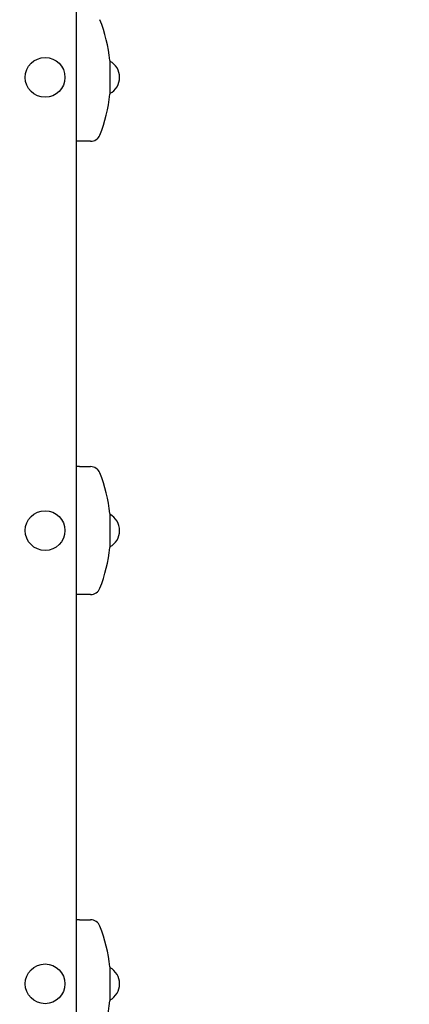
# Model space of a CAD drawing. Units: millimetres. Extents: x 7.2 to 25.4, y 5.7 to 21.3.
# Drawn here: x 12.3 to 12.7, y 14 to 14.8 of the extents above; entities that cross this region are included whole.
import ezdxf

# ---------------------------------------------------------------- set-up
doc = ezdxf.new("R2010")
doc.units = ezdxf.units.MM
doc.header["$LTSCALE"] = 140
doc.header["$PDSIZE"] = -1
doc.linetypes.add('SLD-Сплошная', pattern=[0])
doc.styles.get("Standard").update_dxf_attribs({"font": 'isocpeui.ttf'})
doc.dimstyles.new('ISO-25', dxfattribs={"dimtxt": 2.5, "dimasz": 2.5, "dimexe": 1.25, "dimexo": 0.625, "dimtad": 1, "dimtxsty": 'Standard', "dimcen": 2.5, "dimadec": 0, "dimazin": 0, "dimtfac": 1, "dimtmove": 0, "dimatfit": 3, "dimfxl": 1, "dimarcsym": 0})

# ---------------------------------------------------------------- blocks, each defined once
blk = doc.blocks.new('_D_23')
at = {"color": 0, "lineweight": -2, "transparency": 16777216}
for p, q in [((11.39647, 19.86671), (7.71246, 19.86671)), ((7.85246, 7.41936), (7.85246, 19.44671)), ((18.35297, 6.99936), (7.71246, 6.99936))]:
    blk.add_line(p, q, dxfattribs=at)
at = {"color": 0, "transparency": 16777216}
for points in [[(7.78246, 19.44671), (7.92246, 19.44671), (7.85246, 19.86671)], [(7.78246, 7.41936), (7.92246, 7.41936), (7.85246, 6.99936)]]:
    blk.add_solid(points, dxfattribs=at)
at = {"layer": 'Defpoints', "color": 0, "transparency": 16777216}
for p in [(7.85246, 19.86671), (11.39647, 19.86671), (18.35297, 6.99936)]:
    blk.add_point(p, dxfattribs=at)
at = {"color": 0, "transparency": 16777216, "insert": (7.24846, 13.43304), "char_height": 0.42, "attachment_point": 2, "rotation": 90}
blk.add_mtext('12,87м', dxfattribs=at)
blk = doc.blocks.new('*D27')
at = {"color": 0, "lineweight": -2, "transparency": 16777216}
for p, q in [((21.9723, 13.63951), (21.94669, 20.808)), ((10.49497, 13.59851), (10.46936, 20.767)), ((10.88986, 20.6285), (21.5272, 20.6665))]:
    blk.add_line(p, q, dxfattribs=at)
at = {"color": 0, "transparency": 16777216}
for points in [[(21.52695, 20.7365), (21.52745, 20.5965), (21.94719, 20.668)], [(10.88961, 20.6985), (10.89011, 20.5585), (10.46986, 20.627)]]:
    blk.add_solid(points, dxfattribs=at)
at = {"layer": 'Defpoints', "color": 0, "transparency": 16777216}
for p in [(21.94719, 20.668), (21.9723, 13.63951), (10.49497, 13.59851)]:
    blk.add_point(p, dxfattribs=at)
at = {"color": 0, "transparency": 16777216, "insert": (16.20727, 20.99949), "char_height": 0.42, "attachment_point": 5, "rotation": 0.20467}
blk.add_mtext('11,48м', dxfattribs=at)
blk = doc.blocks.new('*D28')
at = {"color": 0, "lineweight": -2, "transparency": 16777216}
for p, q in [((11.90647, 18.36671), (25.41778, 18.36671)), ((25.27778, 17.94671), (25.27778, 8.91936)), ((18.35297, 8.49936), (25.41778, 8.49936))]:
    blk.add_line(p, q, dxfattribs=at)
at = {"color": 0, "transparency": 16777216}
for points in [[(25.20778, 17.94671), (25.34778, 17.94671), (25.27778, 18.36671)], [(25.20778, 8.91936), (25.34778, 8.91936), (25.27778, 8.49936)]]:
    blk.add_solid(points, dxfattribs=at)
at = {"layer": 'Defpoints', "color": 0, "transparency": 16777216}
for p in [(11.90647, 18.36671), (18.35297, 8.49936), (25.27778, 8.49936)]:
    blk.add_point(p, dxfattribs=at)
at = {"color": 0, "transparency": 16777216, "insert": (24.92578, 13.43304), "char_height": 0.42, "attachment_point": 5, "rotation": 90}
blk.add_mtext('9,87м', dxfattribs=at)

msp = doc.modelspace()

# ---------------------------------------------------------------- linework, layer by layer
at = {"color": 7, "linetype": 'SLD-Сплошная', "lineweight": 25}
for p, q in [((12.39097, 15.60588), (12.39097, 13.72168)), ((12.41823, 14.73716), (12.41823, 14.72351)), ((12.41823, 14.72351), (12.41823, 14.70986)), ((12.39367, 14.67201), (12.39097, 14.67201)), ((12.40266, 14.67201), (12.39367, 14.67201)), ((12.39367, 14.41001), (12.39097, 14.41001)), ((12.39367, 14.41001), (12.40266, 14.41001)), ((12.41823, 14.37216), (12.41823, 14.35851)), ((12.41823, 14.35851), (12.41823, 14.34486)), ((12.39367, 14.30701), (12.39097, 14.30701)), ((12.40266, 14.30701), (12.39367, 14.30701)), ((12.39367, 14.04501), (12.39097, 14.04501)), ((12.39367, 14.04501), (12.40266, 14.04501)), ((12.41823, 14.00716), (12.41823, 13.99351)), ((12.41823, 13.99351), (12.41823, 13.97986))]:
    msp.add_line(p, q, dxfattribs=at)
for centre in [(12.36597, 14.72351), (12.36597, 14.35851), (12.36597, 13.99351)]:
    msp.add_circle(centre, 0.016, dxfattribs=at)
for centre, radius, start, end in [((12.29291, 14.72351), 0.12606, 6.21643, 21.62108), ((12.411, 14.72351), 0.01497, 298.87528, 61.12472), ((12.29291, 14.72351), 0.12606, 338.37892, 353.78357), ((12.40266, 14.68001), 0.008, 270, 338.37892), ((12.40266, 14.40201), 0.008, 21.62108, 90), ((12.29291, 14.35851), 0.12606, 6.21643, 21.62108), ((12.411, 14.35851), 0.01497, 298.87528, 61.12472), ((12.29291, 14.35851), 0.12606, 338.37892, 353.78357), ((12.40266, 14.31501), 0.008, 270, 338.37892), ((12.40266, 14.03701), 0.008, 21.62108, 90), ((12.29291, 13.99351), 0.12606, 6.21643, 21.62108), ((12.411, 13.99351), 0.01497, 298.87528, 61.12472), ((12.29291, 13.99351), 0.12606, 338.37892, 353.78357)]:
    msp.add_arc(centre, radius, start, end, dxfattribs=at)

# ---------------------------------------------------------------- dimensions: what is measured, and where the dimension line sits
dim = msp.add_aligned_dim(p1=(10.49497, 13.59851), p2=(21.9723, 13.63951), distance=7.02853, dimstyle='ISO-25', override={"dimtxt": 0.42, "dimasz": 0.42, "dimexe": 0.14, "dimexo": 0, "dimgap": 0.1, "dimzin": 1, "dimpost": 'м', "dimtdec": 3, "dimtzin": 1})
dim.commit()
dim.dimension.update_dxf_attribs({"geometry": '*D27', "text_midpoint": (16.20727, 20.99949)})
at = {"color": 251, "true_color": 0x636466}
dim = msp.add_linear_dim(base=(7.85246, 19.86671), p1=(18.35297, 6.99936), p2=(11.39647, 19.86671), angle=90, dimstyle='ISO-25', override={"dimtxt": 0.42, "dimasz": 0.42, "dimexe": 0.14, "dimexo": 0, "dimgap": 0.1, "dimzin": 1, "dimpost": 'м', "dimtdec": 3, "dimtzin": 1}, dxfattribs=at)
dim.commit()
dim.dimension.update_dxf_attribs({"geometry": '_D_23', "text_midpoint": (7.85246, 13.43304), "dimtype": 160})
dim = msp.add_linear_dim(base=(25.27778, 8.49936), p1=(11.90647, 18.36671), p2=(18.35297, 8.49936), angle=90, dimstyle='ISO-25', override={"dimtxt": 0.42, "dimasz": 0.42, "dimexe": 0.14, "dimexo": 0, "dimgap": 0.1, "dimtih": 0, "dimtoh": 0, "dimzin": 1, "dimpost": 'м', "dimtdec": 3, "dimtzin": 1})
dim.commit()
dim.dimension.update_dxf_attribs({"geometry": '*D28', "text_midpoint": (24.92578, 13.43304)})

doc.saveas('drawing.dxf')
